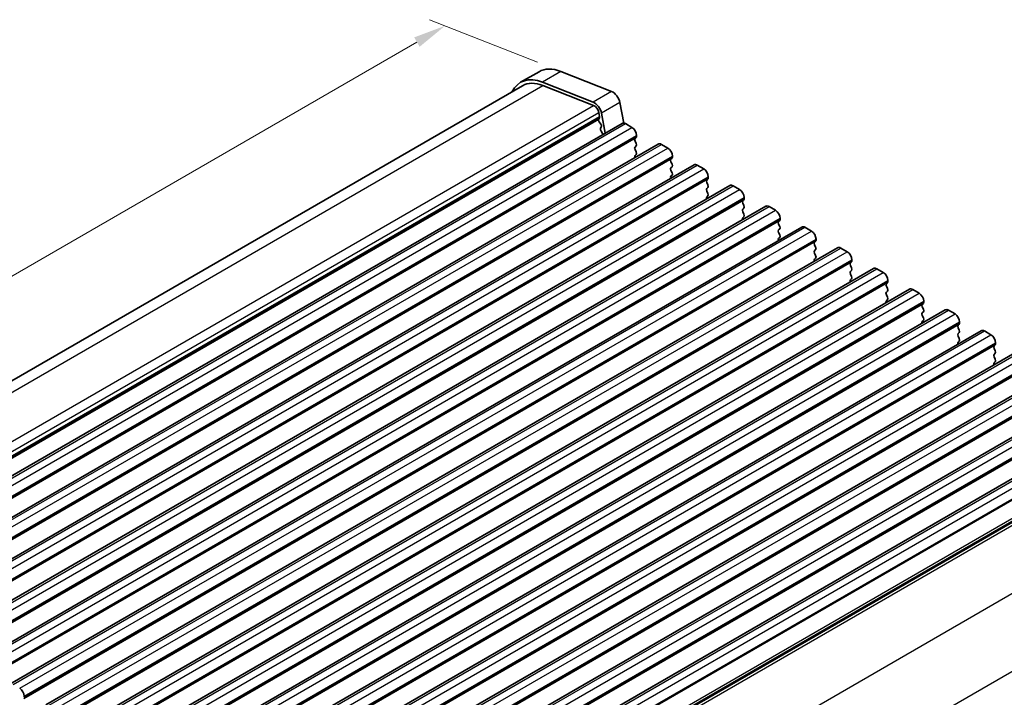
# Model space of a CAD drawing. Units: millimetres. Extents: x 14 to 2400, y 8 to 570.
# Drawn here: x 73 to 148, y 175 to 227 of the extents above; entities that cross this region are included whole.
import ezdxf

# ---------------------------------------------------------------- set-up
doc = ezdxf.new("R2010")
doc.units = ezdxf.units.MM
doc.layers.get('Defpoints').update_dxf_attribs({"lineweight": 25})
for name, color, linetype, lineweight in [('Dimension (ISO)', 7, 'Continuous', 18), ('Visible (ISO)', 7, 'Continuous', 35), ('Visible Narrow (ISO)', 7, 'Continuous', 25)]:
    doc.layers.add(name, color=color, linetype=linetype, lineweight=lineweight)
doc.styles.add('Note Text (TK)', font='MS PGothic.ttf')
doc.dimstyles.new('Default - Method 1b (TK)', dxfattribs={"dimtxt": 2.5, "dimasz": 2.5, "dimexe": 1, "dimexo": 1.5, "dimgap": 1, "dimtad": 1, "dimtoh": 1, "dimrnd": 1e-08, "dimdsep": 46, "dimtxsty": 'Note Text (TK)', "dimcen": 0.09, "dimdle": 5, "dimclrd": 100, "dimclre": 100, "dimclrt": 7, "dimadec": 1, "dimazin": 1, "dimtfac": 1, "dimtmove": 0, "dimatfit": 3, "dimfxl": 0, "dimtolj": 1, "dimlwd": -1, "dimlwe": -1, "dimarcsym": 0})

# ---------------------------------------------------------------- blocks, each defined once
blk = doc.blocks.new('*D8')
at = {"layer": 'Defpoints', "color": 0, "transparency": 16777216}
for p in [(105.526, 226.697), (114.413, 223.191), (50.773, 186.449)]:
    blk.add_point(p, dxfattribs=at)
at = {"layer": 'Dimension (ISO)', "color": 100, "transparency": 16777216}
for p, q in [((112.631, 223.894), (104.338, 227.165)), ((44.052, 191.204), (103.361, 225.447)), ((48.991, 187.152), (40.698, 190.423))]:
    blk.add_line(p, q, dxfattribs=at)
for points in [[(103.153, 225.808), (103.57, 225.086), (105.526, 226.697)], [(43.843, 191.565), (44.26, 190.844), (41.887, 189.954)]]:
    blk.add_solid(points, dxfattribs=at)
at = {"layer": 'Dimension (ISO)', "color": 7, "transparency": 16777216, "insert": (69.174, 207.948), "char_height": 2.5, "attachment_point": 4, "rotation": 30, "style": 'Note Text (TK)'}
blk.add_mtext('\\A1;{\\Q-38.473;\\W0.816;\\H0.751x;90}', dxfattribs=at)

msp = doc.modelspace()

# ---------------------------------------------------------------- linework, layer by layer
at = {"layer": 'Visible (ISO)'}
for p, q in [((112.7387, 223.1728), (111.3245, 222.3563)), ((114.413, 223.1912), (118.3155, 221.6518)), ((116.9013, 220.8353), (112.9988, 222.3747)), ((51.4523, 187.4427), (111.4745, 222.0965)), ((113.032, 222.1136), (116.9345, 220.5743)), ((118.9529, 220.7967), (119.2541, 219.228)), ((117.3828, 219.6448), (117.3278, 219.5261)), ((117.3329, 220.0398), (117.3897, 219.7438)), ((117.831, 218.4578), (117.5387, 219.9802)), ((58.3176, 184.0977), (119.1288, 219.207)), ((117.3689, 219.3122), (117.4786, 219.1458)), ((117.5196, 218.932), (117.4647, 218.8133)), ((117.5057, 218.5994), (117.6154, 218.433)), ((119.3788, 219.1823), (119.8738, 218.8965)), ((120.199, 218.1208), (120.1142, 218.0392)), ((120.1142, 217.8432), (120.199, 217.6636)), ((120.2273, 218.2841), (120.2273, 218.2025)), ((61.0753, 182.5055), (121.8865, 217.6149)), ((120.199, 217.4676), (120.1142, 217.386)), ((120.1142, 217.19), (120.199, 217.0104)), ((122.1365, 217.5901), (122.6315, 217.3043)), ((120.199, 216.8144), (120.1142, 216.7328)), ((122.9568, 216.5287), (122.8719, 216.447)), ((122.985, 216.692), (122.985, 216.6103)), ((63.833, 180.9134), (124.6442, 216.0227)), ((122.8719, 216.2511), (122.9568, 216.0714)), ((122.9568, 215.8755), (122.8719, 215.7938)), ((122.8719, 215.5979), (122.9568, 215.4182)), ((124.8942, 215.9979), (125.3892, 215.7122)), ((122.9568, 215.2223), (122.8719, 215.1406)), ((125.7145, 214.9365), (125.6296, 214.8548)), ((125.7428, 215.0998), (125.7428, 215.0181)), ((66.5908, 179.3212), (127.4019, 214.4305)), ((125.6296, 214.6589), (125.7145, 214.4793)), ((125.7145, 214.2833), (125.6296, 214.2017)), ((127.6519, 214.4058), (128.1469, 214.12)), ((125.6296, 214.0057), (125.7145, 213.8261)), ((125.7145, 213.6301), (125.6296, 213.5485)), ((128.4722, 213.3443), (128.3873, 213.2627)), ((128.5005, 213.5076), (128.5005, 213.426)), ((69.3485, 177.729), (130.1597, 212.8384)), ((128.3873, 213.0667), (128.4722, 212.8871)), ((128.4722, 212.6911), (128.3873, 212.6095)), ((130.4097, 212.8136), (130.9046, 212.5278)), ((128.3873, 212.4135), (128.4722, 212.2339)), ((128.4722, 212.0379), (128.3873, 211.9563)), ((131.2582, 211.9155), (131.2582, 211.8338)), ((72.1062, 176.1369), (132.9174, 211.2462)), ((131.2299, 211.7522), (131.1451, 211.6705)), ((131.1451, 211.4746), (131.2299, 211.2949)), ((131.2299, 211.099), (131.1451, 211.0173)), ((133.1674, 211.2214), (133.6624, 210.9357)), ((131.1451, 210.8214), (131.2299, 210.6417)), ((131.2299, 210.4458), (131.1451, 210.3641)), ((134.0159, 210.3233), (134.0159, 210.2416)), ((74.8639, 174.5447), (135.6751, 209.654)), ((133.9876, 210.16), (133.9028, 210.0783)), ((133.9028, 209.8824), (133.9876, 209.7028)), ((133.9876, 209.5068), (133.9028, 209.4251)), ((135.9251, 209.6293), (136.4201, 209.3435)), ((133.9028, 209.2292), (133.9876, 209.0496)), ((133.9876, 208.8536), (133.9028, 208.7719)), ((136.7736, 208.7311), (136.7736, 208.6495)), ((77.6216, 172.9525), (138.4328, 208.0619)), ((136.7453, 208.5678), (136.6605, 208.4862)), ((136.6605, 208.2902), (136.7453, 208.1106)), ((138.6828, 208.0371), (139.1778, 207.7513)), ((136.7453, 207.9146), (136.6605, 207.833)), ((136.6605, 207.637), (136.7453, 207.4574)), ((136.7453, 207.2614), (136.6605, 207.1798)), ((80.3793, 171.3603), (141.1905, 206.4697)), ((139.5031, 206.9757), (139.4182, 206.894)), ((139.4182, 206.698), (139.5031, 206.5184)), ((139.5313, 207.139), (139.5313, 207.0573)), ((139.5031, 206.3225), (139.4182, 206.2408)), ((139.4182, 206.0449), (139.5031, 205.8652)), ((141.4405, 206.4449), (141.9355, 206.1592)), ((139.5031, 205.6693), (139.4182, 205.5876)), ((142.2608, 205.3835), (142.1759, 205.3018)), ((142.1759, 205.1059), (142.2608, 204.9263)), ((142.2891, 205.5468), (142.2891, 205.4651)), ((83.1371, 169.7682), (143.9482, 204.8775)), ((142.2608, 204.7303), (142.1759, 204.6486)), ((142.1759, 204.4527), (142.2608, 204.2731)), ((144.1982, 204.8528), (144.6932, 204.567)), ((142.2608, 204.0771), (142.1759, 203.9954)), ((145.0185, 203.7913), (144.9336, 203.7097)), ((144.9336, 203.5137), (145.0185, 203.3341)), ((145.0468, 203.9546), (145.0468, 203.873)), ((85.8948, 168.176), (146.706, 203.2854)), ((145.0185, 203.1381), (144.9336, 203.0565)), ((144.9336, 202.8605), (145.0185, 202.6809)), ((146.956, 203.2606), (147.4509, 202.9748)), ((145.0185, 202.4849), (144.9336, 202.4033)), ((147.7762, 202.1992), (147.6914, 202.1175)), ((147.8045, 202.3625), (147.8045, 202.2808)), ((88.6525, 166.5838), (149.4637, 201.6932)), ((147.6914, 201.9215), (147.7762, 201.7419)), ((147.7762, 201.546), (147.6914, 201.4643)), ((147.6914, 201.2683), (147.7762, 201.0887)), ((147.7762, 200.8928), (147.6914, 200.8111)), ((91.4102, 164.9917), (152.2214, 200.101)), ((94.1679, 163.3995), (154.9791, 198.5089)), ((96.9256, 161.8073), (157.7368, 196.9167)), ((100.1219, 160.3083), (160.6208, 195.2374)), ((73.2047, 175.1323), (73.2047, 175.2139))]:
    msp.add_line(p, q, dxfattribs=at)
for centre, major_axis, start_param, end_param in [((114.8887, 219.4489), (-2.15, 3.7239), 5.6548668, 6.2831853), ((113.4745, 218.6324), (-2.15, 3.7239), 5.6548668, 6.6589357), ((113.4745, 218.6324), (-2, 3.4641), 5.6548668, 6.2831853), ((118.404, 220.9556), (0.4, -0.6928), 1.0297442, 2.5132741), ((116.9898, 220.1391), (-0.4, 0.6928), 4.1713369, 5.6548668), ((116.9898, 220.1391), (0.25, -0.433), 1.0297442, 2.5132741), ((117.4581, 219.3874), (-0.1, 0.1732), 0.3862431, 1.6732454), ((117.2525, 219.7835), (0.1, -0.1732), 0.3862431, 1.0297442), ((117.595, 218.6746), (-0.1, 0.1732), 0.3862431, 1.6732454), ((117.3893, 219.0707), (0.1, -0.1732), 0.3862431, 1.6732454), ((119.3788, 218.774), (-0.25, 0.433), 5.4977871, 6.2831853), ((119.8738, 218.4883), (0.25, -0.433), 0.7853982, 2.3561945), ((117.5262, 218.3579), (0.1, -0.1732), 1.2348787, 1.6732454), ((120.2273, 217.8759), (-0.1, 0.1732), 0.141897, 1.4288993), ((120.0859, 218.2841), (0.1, -0.1732), 0.141897, 0.7853982), ((120.2273, 217.2227), (-0.1, 0.1732), 0.141897, 1.4288993), ((120.0859, 217.6309), (0.1, -0.1732), 0.141897, 1.4288993), ((122.1365, 217.1819), (-0.25, 0.433), 5.4977871, 6.2831853), ((122.6315, 216.8961), (0.25, -0.433), 0.7853982, 2.3561945), ((120.2273, 216.5695), (-0.1, 0.1732), 0.141897, 1.1824273), ((120.0859, 216.9777), (0.1, -0.1732), 0.141897, 1.4288993), ((122.985, 216.2837), (-0.1, 0.1732), 0.141897, 1.4288993), ((122.8436, 216.692), (0.1, -0.1732), 0.141897, 0.7853982), ((122.985, 215.6305), (-0.1, 0.1732), 0.141897, 1.4288993), ((122.8436, 216.0388), (0.1, -0.1732), 0.141897, 1.4288993), ((124.8942, 215.5897), (-0.25, 0.433), 5.4977871, 6.2831853), ((125.3892, 215.3039), (0.25, -0.433), 0.7853982, 2.3561945), ((122.985, 214.9773), (-0.1, 0.1732), 0.141897, 1.1824273), ((122.8436, 215.3856), (0.1, -0.1732), 0.141897, 1.4288993), ((125.7428, 214.6915), (-0.1, 0.1732), 0.141897, 1.4288993), ((125.6013, 215.0998), (0.1, -0.1732), 0.141897, 0.7853982), ((125.7428, 214.0384), (-0.1, 0.1732), 0.141897, 1.4288993), ((125.6013, 214.4466), (0.1, -0.1732), 0.141897, 1.4288993), ((127.6519, 213.9975), (-0.25, 0.433), 5.4977871, 6.2831853), ((128.1469, 213.7118), (0.25, -0.433), 0.7853982, 2.3561945), ((125.7428, 213.3852), (-0.1, 0.1732), 0.141897, 1.1824273), ((125.6013, 213.7934), (0.1, -0.1732), 0.141897, 1.4288993), ((128.3591, 213.5076), (0.1, -0.1732), 0.141897, 0.7853982), ((128.5005, 213.0994), (-0.1, 0.1732), 0.141897, 1.4288993), ((128.5005, 212.4462), (-0.1, 0.1732), 0.141897, 1.4288993), ((128.3591, 212.8544), (0.1, -0.1732), 0.141897, 1.4288993), ((130.4097, 212.4054), (-0.25, 0.433), 5.4977871, 6.2831853), ((130.9046, 212.1196), (0.25, -0.433), 0.7853982, 2.3561945), ((128.5005, 211.793), (-0.1, 0.1732), 0.141897, 1.1824273), ((128.3591, 212.2012), (0.1, -0.1732), 0.141897, 1.4288993), ((131.1168, 211.9155), (0.1, -0.1732), 0.141897, 0.7853982), ((131.2582, 211.5072), (-0.1, 0.1732), 0.141897, 1.4288993), ((131.2582, 210.854), (-0.1, 0.1732), 0.141897, 1.4288993), ((131.1168, 211.2623), (0.1, -0.1732), 0.141897, 1.4288993), ((133.1674, 210.8132), (-0.25, 0.433), 5.4977871, 6.2831853), ((131.2582, 210.2008), (-0.1, 0.1732), 0.141897, 1.1824273), ((131.1168, 210.6091), (0.1, -0.1732), 0.141897, 1.4288993), ((133.6624, 210.5274), (0.25, -0.433), 0.7853982, 2.3561945), ((134.0159, 209.915), (-0.1, 0.1732), 0.141897, 1.4288993), ((133.8745, 210.3233), (0.1, -0.1732), 0.141897, 0.7853982), ((133.8745, 209.6701), (0.1, -0.1732), 0.141897, 1.4288993), ((135.9251, 209.221), (-0.25, 0.433), 5.4977871, 6.2831853), ((134.0159, 209.2618), (-0.1, 0.1732), 0.141897, 1.4288993), ((134.0159, 208.6086), (-0.1, 0.1732), 0.141897, 1.1824273), ((133.8745, 209.0169), (0.1, -0.1732), 0.141897, 1.4288993), ((136.4201, 208.9352), (0.25, -0.433), 0.7853982, 2.3561945), ((136.7736, 208.3229), (-0.1, 0.1732), 0.141897, 1.4288993), ((136.6322, 208.7311), (0.1, -0.1732), 0.141897, 0.7853982), ((136.6322, 208.0779), (0.1, -0.1732), 0.141897, 1.4288993), ((138.6828, 207.6289), (-0.25, 0.433), 5.4977871, 6.2831853), ((136.7736, 207.6697), (-0.1, 0.1732), 0.141897, 1.4288993), ((136.6322, 207.4247), (0.1, -0.1732), 0.141897, 1.4288993), ((139.1778, 207.3431), (0.25, -0.433), 0.7853982, 2.3561945), ((136.7736, 207.0165), (-0.1, 0.1732), 0.141897, 1.1824273), ((139.5313, 206.7307), (-0.1, 0.1732), 0.141897, 1.4288993), ((139.3899, 207.139), (0.1, -0.1732), 0.141897, 0.7853982), ((139.3899, 206.4858), (0.1, -0.1732), 0.141897, 1.4288993), ((141.4405, 206.0367), (-0.25, 0.433), 5.4977871, 6.2831853), ((139.5313, 206.0775), (-0.1, 0.1732), 0.141897, 1.4288993), ((139.3899, 205.8326), (0.1, -0.1732), 0.141897, 1.4288993), ((141.9355, 205.7509), (0.25, -0.433), 0.7853982, 2.3561945), ((139.5313, 205.4243), (-0.1, 0.1732), 0.141897, 1.1824273), ((142.2891, 205.1385), (-0.1, 0.1732), 0.141897, 1.4288993), ((142.1476, 205.5468), (0.1, -0.1732), 0.141897, 0.7853982), ((142.2891, 204.4853), (-0.1, 0.1732), 0.141897, 1.4288993), ((142.1476, 204.8936), (0.1, -0.1732), 0.141897, 1.4288993), ((142.1476, 204.2404), (0.1, -0.1732), 0.141897, 1.4288993), ((144.1982, 204.4445), (-0.25, 0.433), 5.4977871, 6.2831853), ((144.6932, 204.1587), (0.25, -0.433), 0.7853982, 2.3561945), ((142.2891, 203.8321), (-0.1, 0.1732), 0.141897, 1.1824273), ((145.0468, 203.5464), (-0.1, 0.1732), 0.141897, 1.4288993), ((144.9054, 203.9546), (0.1, -0.1732), 0.141897, 0.7853982), ((145.0468, 202.8932), (-0.1, 0.1732), 0.141897, 1.4288993), ((144.9054, 203.3014), (0.1, -0.1732), 0.141897, 1.4288993), ((144.9054, 202.6482), (0.1, -0.1732), 0.141897, 1.4288993), ((146.956, 202.8523), (-0.25, 0.433), 5.4977871, 6.2831853), ((147.4509, 202.5666), (0.25, -0.433), 0.7853982, 2.3561945), ((145.0468, 202.24), (-0.1, 0.1732), 0.141897, 1.1824273), ((147.8045, 201.9542), (-0.1, 0.1732), 0.141897, 1.4288993), ((147.6631, 202.3625), (0.1, -0.1732), 0.141897, 0.7853982), ((147.8045, 201.301), (-0.1, 0.1732), 0.141897, 1.4288993), ((147.6631, 201.7093), (0.1, -0.1732), 0.141897, 1.4288993), ((147.8045, 200.6478), (-0.1, 0.1732), 0.141897, 1.1824273), ((147.6631, 201.0561), (0.1, -0.1732), 0.141897, 1.4288993), ((72.8512, 175.4181), (-0.25, 0.433), 3.9269908, 5.4977871)]:
    msp.add_ellipse(centre, major_axis=major_axis, ratio=0.5773503, start_param=start_param, end_param=end_param, dxfattribs=at)
at = {"layer": 'Visible Narrow (ISO)'}
for p, q in [((114.413, 223.1912), (112.9988, 222.3747)), ((52.476, 187.1516), (113.032, 222.1136)), ((118.3155, 221.6518), (116.9013, 220.8353)), ((56.3215, 185.5793), (116.9345, 220.5743)), ((118.9529, 220.7967), (117.5387, 219.9802)), ((56.6861, 185.0254), (117.3329, 220.0398)), ((56.7535, 184.7355), (117.3897, 219.7438)), ((56.7699, 184.65), (117.3828, 219.6448)), ((56.7849, 184.5716), (117.3278, 219.5261)), ((58.5676, 184.0729), (119.3788, 219.1823)), ((59.0626, 183.7872), (119.8738, 218.8965)), ((59.3879, 183.0115), (120.199, 218.1208)), ((59.4161, 183.1748), (120.2273, 218.2841)), ((59.4161, 183.0931), (120.2273, 218.2025)), ((61.3253, 182.4808), (122.1365, 217.5901)), ((61.8203, 182.195), (122.6315, 217.3043)), ((62.1456, 181.4193), (122.9568, 216.5287)), ((62.1739, 181.5826), (122.985, 216.692)), ((62.1739, 181.501), (122.985, 216.6103)), ((64.083, 180.8886), (124.8942, 215.9979)), ((64.578, 180.6028), (125.3892, 215.7122)), ((64.9033, 179.8271), (125.7145, 214.9365)), ((64.9316, 179.9904), (125.7428, 215.0998)), ((64.9316, 179.9088), (125.7428, 215.0181)), ((66.8408, 179.2964), (127.6519, 214.4058)), ((67.3357, 179.0106), (128.1469, 214.12)), ((67.661, 178.235), (128.4722, 213.3443)), ((67.6893, 178.3983), (128.5005, 213.5076)), ((67.6893, 178.3166), (128.5005, 213.426)), ((69.5985, 177.7043), (130.4097, 212.8136)), ((70.0935, 177.4185), (130.9046, 212.5278)), ((70.447, 176.8061), (131.2582, 211.9155)), ((70.447, 176.7245), (131.2582, 211.8338)), ((70.4187, 176.6428), (131.2299, 211.7522)), ((72.3562, 176.1121), (133.1674, 211.2214)), ((72.8512, 175.8263), (133.6624, 210.9357)), ((73.2047, 175.2139), (134.0159, 210.3233)), ((73.1764, 175.0506), (133.9876, 210.16)), ((73.2047, 175.1323), (134.0159, 210.2416)), ((75.1139, 174.5199), (135.9251, 209.6293)), ((75.6089, 174.2341), (136.4201, 209.3435)), ((75.9624, 173.6218), (136.7736, 208.7311)), ((75.9342, 173.4585), (136.7453, 208.5678)), ((75.9624, 173.5401), (136.7736, 208.6495)), ((77.8716, 172.9277), (138.6828, 208.0371)), ((78.3666, 172.642), (139.1778, 207.7513)), ((78.6919, 171.8663), (139.5031, 206.9757)), ((78.7202, 172.0296), (139.5313, 207.139)), ((78.7202, 171.948), (139.5313, 207.0573)), ((80.6293, 171.3356), (141.4405, 206.4449)), ((81.1243, 171.0498), (141.9355, 206.1592)), ((81.4496, 170.2741), (142.2608, 205.3835)), ((81.4779, 170.4374), (142.2891, 205.5468)), ((81.4779, 170.3558), (142.2891, 205.4651)), ((83.3871, 169.7434), (144.1982, 204.8528)), ((83.882, 169.4576), (144.6932, 204.567)), ((84.2073, 168.682), (145.0185, 203.7913)), ((84.2356, 168.8453), (145.0468, 203.9546)), ((84.2356, 168.7636), (145.0468, 203.873)), ((86.1448, 168.1512), (146.956, 203.2606)), ((86.6398, 167.8655), (147.4509, 202.9748)), ((86.965, 167.0898), (147.7762, 202.1992)), ((86.9933, 167.2531), (147.8045, 202.3625)), ((86.9933, 167.1714), (147.8045, 202.2808)), ((88.9025, 166.5591), (149.7137, 201.6684)), ((89.3975, 166.2733), (150.2087, 201.3827)), ((89.7227, 165.4976), (150.5339, 200.607)), ((89.751, 165.6609), (150.5622, 200.7703)), ((89.751, 165.5793), (150.5622, 200.6886)), ((91.6602, 164.9669), (152.4714, 200.0763)), ((92.1552, 164.6811), (152.9664, 199.7905)), ((92.4805, 163.9055), (153.2916, 199.0148)), ((92.5087, 164.0688), (153.3199, 199.1781)), ((92.5087, 163.9871), (153.3199, 199.0965)), ((94.4179, 163.3747), (155.2291, 198.4841)), ((94.9129, 163.089), (155.7241, 198.1983)), ((95.2382, 162.3133), (156.0494, 197.4226)), ((95.2665, 162.4766), (156.0776, 197.5859)), ((95.2665, 162.3949), (156.0776, 197.5043)), ((97.1756, 161.7826), (157.9868, 196.8919)), ((97.6706, 161.4968), (158.4818, 196.6061)), ((98.0242, 160.8844), (158.8354, 195.9938)), ((98.0242, 160.8028), (158.8354, 195.9121)), ((100.3003, 160.1734), (160.9261, 195.1757)), ((99.8028, 160.4253), (158.7222, 194.4424)), ((100.0336, 160.3626), (158.7222, 194.2465)), ((104.1995, 157.2046), (164.8286, 192.2089)), ((106.6086, 152.6147), (167.2146, 187.6055))]:
    msp.add_line(p, q, dxfattribs=at)

# ---------------------------------------------------------------- dimensions: what is measured, and where the dimension line sits
at = {"layer": 'Dimension (ISO)', "color": 100, "true_color": 0x00ff3f}
dim = msp.add_linear_dim(base=(105.5263, 226.6967), p1=(50.7734, 186.4489), p2=(114.413, 223.1912), angle=210, text='{\\Q-38.473;\\W0.816;\\H0.751x;<>}', dimstyle='Default - Method 1b (TK)', override={"dimtoh": 0, "dimlfac": 1.224745, "dimtofl": 0, "dimatfit": 1}, dxfattribs=at)
dim.commit()
dim.dimension.update_dxf_attribs({"geometry": '*D8', "text_midpoint": (71.0748, 206.8062), "dimtype": 160})

doc.saveas('drawing.dxf')
